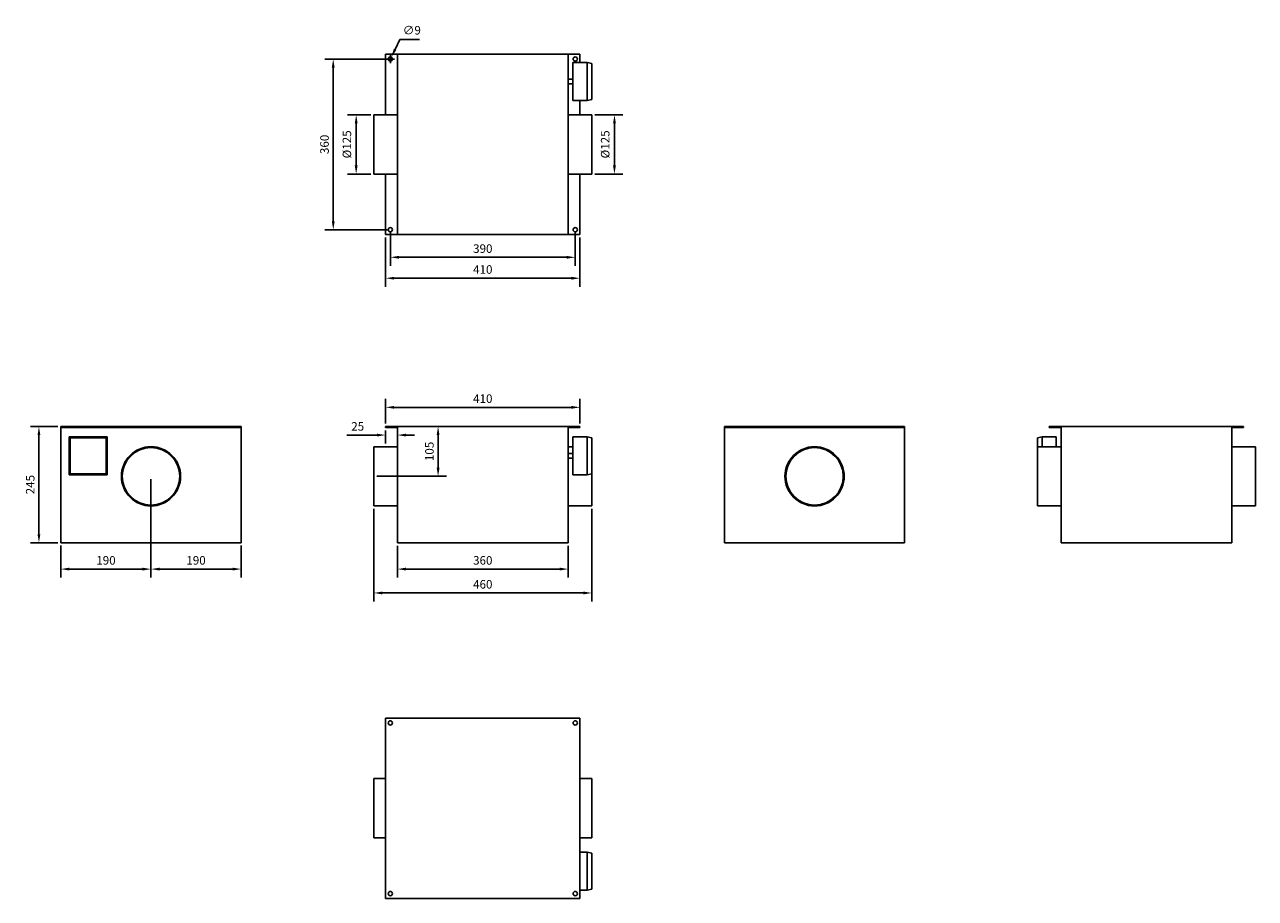
# Model space of a CAD drawing. Units: millimetres. Extents: x -967 to 1630, y -890 to 953.
import ezdxf

# ---------------------------------------------------------------- set-up
doc = ezdxf.new("R2010")
doc.units = ezdxf.units.MM
doc.layers.add('ROS_DIM', color=7, linetype='Continuous')
doc.layers.add('ROS_MAIN', color=240, linetype='Continuous')
doc.styles.get("Standard").update_dxf_attribs({"font": 'verdana.ttf'})
doc.dimstyles.get("Standard").update_dxf_attribs({"dimscale": 100, "dimtxt": 0.18, "dimasz": 0.18, "dimexe": 0.18, "dimexo": 0.0625, "dimgap": 0.09, "dimtad": 1, "dimtoh": 1, "dimdec": 0, "dimzin": 0, "dimdsep": 46, "dimtxsty": 'Standard', "dimcen": 0.09, "dimadec": 0, "dimazin": 0, "dimtfac": 1, "dimtdec": 0, "dimtofl": 0, "dimtmove": 0, "dimatfit": 3, "dimfxl": 0, "dimtolj": 1, "dimtzin": 0, "dimarcsym": 0})

# ---------------------------------------------------------------- blocks, each defined once
blk = doc.blocks.new('*D1')
at = {"layer": 'Defpoints', "color": 0, "transparency": 16777216}
for p in [(-890, 105), (-936.4, -140), (-890, -140)]:
    blk.add_point(p, dxfattribs=at)
at = {"layer": 'ROS_DIM', "color": 0, "lineweight": -2}
for p, q in [((-896.3, 105), (-954.4, 105)), ((-936.4, 87), (-936.4, -122)), ((-896.3, -140), (-954.4, -140))]:
    blk.add_line(p, q, dxfattribs=at)
at = {"layer": 'ROS_DIM', "color": 0}
for points in [[(-939.4, 87), (-933.4, 87), (-936.4, 105)], [(-939.4, -122), (-933.4, -122), (-936.4, -140)]]:
    blk.add_solid(points, dxfattribs=at)
at = {"layer": 'ROS_DIM', "color": 0, "insert": (-954.8, -17.5), "char_height": 18, "attachment_point": 5, "rotation": 90}
blk.add_mtext('\\A1;245', dxfattribs=at)
blk = doc.blocks.new('*D2')
at = {"layer": 'Defpoints', "color": 0, "transparency": 16777216}
for p in [(-700, 0), (-890, -140), (-700, -195.6)]:
    blk.add_point(p, dxfattribs=at)
at = {"layer": 'ROS_DIM', "color": 0, "lineweight": -2}
for p, q in [((-700, -6.2), (-700, -213.6)), ((-890, -146.2), (-890, -213.6)), ((-872, -195.6), (-718, -195.6))]:
    blk.add_line(p, q, dxfattribs=at)
at = {"layer": 'ROS_DIM', "color": 0}
for points in [[(-872, -192.6), (-872, -198.6), (-890, -195.6)], [(-718, -192.6), (-718, -198.6), (-700, -195.6)]]:
    blk.add_solid(points, dxfattribs=at)
at = {"layer": 'ROS_DIM', "color": 0, "insert": (-795, -177.2), "char_height": 18, "attachment_point": 5}
blk.add_mtext('\\A1;190', dxfattribs=at)
blk = doc.blocks.new('*D3')
at = {"layer": 'Defpoints', "color": 0, "transparency": 16777216}
for p in [(-700, 0), (-510, -140), (-510, -195.6)]:
    blk.add_point(p, dxfattribs=at)
at = {"layer": 'ROS_DIM', "color": 0, "lineweight": -2}
for p, q in [((-700, -6.2), (-700, -213.6)), ((-510, -146.2), (-510, -213.6)), ((-682, -195.6), (-528, -195.6))]:
    blk.add_line(p, q, dxfattribs=at)
at = {"layer": 'ROS_DIM', "color": 0}
for points in [[(-682, -192.6), (-682, -198.6), (-700, -195.6)], [(-528, -192.6), (-528, -198.6), (-510, -195.6)]]:
    blk.add_solid(points, dxfattribs=at)
at = {"layer": 'ROS_DIM', "color": 0, "insert": (-605, -177.2), "char_height": 18, "attachment_point": 5}
blk.add_mtext('\\A1;190', dxfattribs=at)
blk = doc.blocks.new('*D4')
at = {"layer": 'Defpoints', "color": 0, "transparency": 16777216}
for p in [(-205, 103), (-180, 103), (-180, 87)]:
    blk.add_point(p, dxfattribs=at)
at = {"layer": 'ROS_DIM', "color": 0, "lineweight": -2}
for p, q in [((-223, 87), (-286.8, 87)), ((-205, 96.8), (-205, 69)), ((-180, 96.8), (-180, 69)), ((-162, 87), (-144, 87))]:
    blk.add_line(p, q, dxfattribs=at)
at = {"layer": 'ROS_DIM', "color": 0}
for points in [[(-223, 90), (-223, 84), (-205, 87)], [(-162, 90), (-162, 84), (-180, 87)]]:
    blk.add_solid(points, dxfattribs=at)
at = {"layer": 'ROS_DIM', "color": 0, "insert": (-263.9, 105.3), "char_height": 18, "attachment_point": 5}
blk.add_mtext('\\A1;25', dxfattribs=at)
blk = doc.blocks.new('*D5')
at = {"layer": 'Defpoints', "color": 0, "transparency": 16777216}
for p in [(205, 145.5), (-205, 105), (205, 105)]:
    blk.add_point(p, dxfattribs=at)
at = {"layer": 'ROS_DIM', "color": 0, "lineweight": -2}
for p, q in [((-205, 111.2), (-205, 163.5)), ((205, 111.2), (205, 163.5)), ((-187, 145.5), (187, 145.5))]:
    blk.add_line(p, q, dxfattribs=at)
at = {"layer": 'ROS_DIM', "color": 0}
for points in [[(-187, 148.5), (-187, 142.5), (-205, 145.5)], [(187, 148.5), (187, 142.5), (205, 145.5)]]:
    blk.add_solid(points, dxfattribs=at)
at = {"layer": 'ROS_DIM', "color": 0, "insert": (0, 163.8), "char_height": 18, "attachment_point": 5}
blk.add_mtext('\\A1;410', dxfattribs=at)
blk = doc.blocks.new('*D6')
at = {"layer": 'Defpoints', "color": 0, "transparency": 16777216}
for p in [(-94.3, 105), (-230, 0), (-94.3, 0)]:
    blk.add_point(p, dxfattribs=at)
at = {"layer": 'ROS_DIM', "color": 0, "lineweight": -2}
for p, q in [((-100.5, 105), (-112.3, 105)), ((-94.3, 87), (-94.3, 18)), ((-223.8, 0), (-76.3, 0))]:
    blk.add_line(p, q, dxfattribs=at)
at = {"layer": 'ROS_DIM', "color": 0}
for points in [[(-97.3, 87), (-91.3, 87), (-94.3, 105)], [(-97.3, 18), (-91.3, 18), (-94.3, 0)]]:
    blk.add_solid(points, dxfattribs=at)
at = {"layer": 'ROS_DIM', "color": 0, "insert": (-112.6, 52.5), "char_height": 18, "attachment_point": 5, "rotation": 90}
blk.add_mtext('\\A1;105', dxfattribs=at)
blk = doc.blocks.new('*D8')
at = {"layer": 'Defpoints', "color": 0, "transparency": 16777216}
for p in [(-180, -140), (180, -140), (180, -195.6)]:
    blk.add_point(p, dxfattribs=at)
at = {"layer": 'ROS_DIM', "color": 0, "lineweight": -2}
for p, q in [((-180, -146.3), (-180, -213.6)), ((180, -146.3), (180, -213.6)), ((-162, -195.6), (162, -195.6))]:
    blk.add_line(p, q, dxfattribs=at)
at = {"layer": 'ROS_DIM', "color": 0}
for points in [[(-162, -192.6), (-162, -198.6), (-180, -195.6)], [(162, -192.6), (162, -198.6), (180, -195.6)]]:
    blk.add_solid(points, dxfattribs=at)
at = {"layer": 'ROS_DIM', "color": 0, "insert": (0, -177.2), "char_height": 18, "attachment_point": 5}
blk.add_mtext('\\A1;360', dxfattribs=at)
blk = doc.blocks.new('*D9')
at = {"layer": 'Defpoints', "color": 0, "transparency": 16777216}
for p in [(-230, -62.5), (230, -62.5), (230, -246)]:
    blk.add_point(p, dxfattribs=at)
at = {"layer": 'ROS_DIM', "color": 0, "lineweight": -2}
for p, q in [((-230, -68.8), (-230, -264)), ((230, -68.8), (230, -264)), ((-212, -246), (212, -246))]:
    blk.add_line(p, q, dxfattribs=at)
at = {"layer": 'ROS_DIM', "color": 0}
for points in [[(-212, -243), (-212, -249), (-230, -246)], [(212, -243), (212, -249), (230, -246)]]:
    blk.add_solid(points, dxfattribs=at)
at = {"layer": 'ROS_DIM', "color": 0, "insert": (0, -227.7), "char_height": 18, "attachment_point": 5}
blk.add_mtext('\\A1;460', dxfattribs=at)
blk = doc.blocks.new('*D10')
at = {"layer": 'Defpoints', "color": 0, "transparency": 16777216}
for p in [(-195, 880), (-315.5, 520), (-195, 520)]:
    blk.add_point(p, dxfattribs=at)
at = {"layer": 'ROS_DIM', "color": 0, "lineweight": -2}
for p, q in [((-201.3, 880), (-333.5, 880)), ((-315.5, 862), (-315.5, 538)), ((-201.3, 520), (-333.5, 520))]:
    blk.add_line(p, q, dxfattribs=at)
at = {"layer": 'ROS_DIM', "color": 0}
for points in [[(-318.5, 862), (-312.5, 862), (-315.5, 880)], [(-318.5, 538), (-312.5, 538), (-315.5, 520)]]:
    blk.add_solid(points, dxfattribs=at)
at = {"layer": 'ROS_DIM', "color": 0, "insert": (-333.9, 700), "char_height": 18, "attachment_point": 5, "rotation": 90}
blk.add_mtext('\\A1;360', dxfattribs=at)
blk = doc.blocks.new('*D11')
at = {"layer": 'Defpoints', "color": 0, "transparency": 16777216}
for p in [(-230, 762.5), (-267.1, 637.5), (-230, 637.5)]:
    blk.add_point(p, dxfattribs=at)
at = {"layer": 'ROS_DIM', "color": 0, "lineweight": -2}
for p, q in [((-236.3, 762.5), (-285.1, 762.5)), ((-267.1, 744.5), (-267.1, 655.5)), ((-236.3, 637.5), (-285.1, 637.5))]:
    blk.add_line(p, q, dxfattribs=at)
at = {"layer": 'ROS_DIM', "color": 0}
for points in [[(-270.1, 744.5), (-264.1, 744.5), (-267.1, 762.5)], [(-270.1, 655.5), (-264.1, 655.5), (-267.1, 637.5)]]:
    blk.add_solid(points, dxfattribs=at)
at = {"layer": 'ROS_DIM', "color": 0, "insert": (-286.7, 700), "char_height": 18, "attachment_point": 5, "rotation": 90}
blk.add_mtext('\\A1;%%C125', dxfattribs=at)
blk = doc.blocks.new('*D13')
at = {"layer": 'Defpoints', "color": 0, "transparency": 16777216}
for p in [(230, 762.5), (230, 637.5), (277.8, 637.5)]:
    blk.add_point(p, dxfattribs=at)
at = {"layer": 'ROS_DIM', "color": 0, "lineweight": -2}
for p, q in [((236.2, 762.5), (295.8, 762.5)), ((277.8, 744.5), (277.8, 655.5)), ((236.2, 637.5), (295.8, 637.5))]:
    blk.add_line(p, q, dxfattribs=at)
at = {"layer": 'ROS_DIM', "color": 0}
for points in [[(274.8, 744.5), (280.8, 744.5), (277.8, 762.5)], [(274.8, 655.5), (280.8, 655.5), (277.8, 637.5)]]:
    blk.add_solid(points, dxfattribs=at)
at = {"layer": 'ROS_DIM', "color": 0, "insert": (258.2, 700), "char_height": 18, "attachment_point": 5, "rotation": 90}
blk.add_mtext('\\A1;%%C125', dxfattribs=at)
blk = doc.blocks.new('*D14')
at = {"layer": 'Defpoints', "color": 0, "transparency": 16777216}
for p in [(-193, 884), (-197, 876)]:
    blk.add_point(p, dxfattribs=at)
at = {"layer": 'ROS_DIM', "color": 0, "lineweight": -2}
for p, q in [((-174.8, 921.1), (-185.1, 900.2)), ((-133.5, 921.1), (-174.8, 921.1)), ((-195, 871), (-195, 889)), ((-204, 880), (-186, 880))]:
    blk.add_line(p, q, dxfattribs=at)
at = {"layer": 'ROS_DIM', "color": 0}
blk.add_solid([(-187.8, 901.5), (-182.4, 898.9), (-193, 884)], dxfattribs=at)
at = {"layer": 'ROS_DIM', "color": 0, "insert": (-149.7, 940.7), "char_height": 18, "attachment_point": 5}
blk.add_mtext('\\A1;∅9', dxfattribs=at)
blk = doc.blocks.new('*D15')
at = {"layer": 'Defpoints', "color": 0, "transparency": 16777216}
for p in [(-195, 520), (195, 520), (195, 461.9)]:
    blk.add_point(p, dxfattribs=at)
at = {"layer": 'ROS_DIM', "color": 0, "lineweight": -2, "transparency": 16777216}
for p, q in [((-195, 513.8), (-195, 443.9)), ((195, 513.8), (195, 443.9)), ((-177, 461.9), (177, 461.9))]:
    blk.add_line(p, q, dxfattribs=at)
at = {"layer": 'ROS_DIM', "color": 0, "transparency": 16777216}
for points in [[(-177, 464.9), (-177, 458.9), (-195, 461.9)], [(177, 464.9), (177, 458.9), (195, 461.9)]]:
    blk.add_solid(points, dxfattribs=at)
at = {"layer": 'ROS_DIM', "color": 0, "transparency": 16777216, "insert": (0, 480.2), "char_height": 18, "attachment_point": 5}
blk.add_mtext('\\A1;390', dxfattribs=at)
blk = doc.blocks.new('*D16')
at = {"layer": 'Defpoints', "color": 0, "transparency": 16777216}
for p in [(-205, 510), (205, 510), (205, 417.8)]:
    blk.add_point(p, dxfattribs=at)
at = {"layer": 'ROS_DIM', "color": 0, "lineweight": -2, "transparency": 16777216}
for p, q in [((-205, 503.8), (-205, 399.8)), ((205, 503.8), (205, 399.8)), ((-187, 417.8), (187, 417.8))]:
    blk.add_line(p, q, dxfattribs=at)
at = {"layer": 'ROS_DIM', "color": 0, "transparency": 16777216}
for points in [[(-187, 420.8), (-187, 414.8), (-205, 417.8)], [(187, 420.8), (187, 414.8), (205, 417.8)]]:
    blk.add_solid(points, dxfattribs=at)
at = {"layer": 'ROS_DIM', "color": 0, "transparency": 16777216, "insert": (0, 436.2), "char_height": 18, "attachment_point": 5}
blk.add_mtext('\\A1;410', dxfattribs=at)
blk = doc.blocks.new('ROS_Z_125_R1_FRONT')
at = {"layer": 'ROS_MAIN'}
for p, q in [((-205, 105), (-205, 103)), ((-205, 105), (205, 105)), ((205, 105), (205, 103)), ((-180, 103), (-205, 103)), ((-180, 103), (-180, -140)), ((205, 103), (180, 103)), ((180, 103), (180, -140)), ((190, 83), (220, 83)), ((190, 3), (190, 83)), ((220, 83), (230, 81)), ((220, 83), (220, 3)), ((230, 5), (230, 81)), ((-230, 62.5), (-230, -62.5)), ((-230, 62.5), (-180, 62.5)), ((180, 62.5), (190, 62.5)), ((190, 48), (180, 48)), ((190, 38), (180, 38)), ((190, 3), (220, 3)), ((230, 5), (220, 3)), ((230, 5), (230, -62.5)), ((-230, -62.5), (-180, -62.5)), ((180, -62.5), (230, -62.5)), ((180, -140), (-180, -140))]:
    blk.add_line(p, q, dxfattribs=at)
blk = doc.blocks.new('ROS_Z_125_R1_RIGHT')
at = {"layer": 'ROS_MAIN'}
for p, q in [((-190, 105), (190, 105)), ((-190, 105), (-190, 103)), ((190, 105), (190, 103)), ((190, 103), (-190, 103)), ((-190, 103), (-190, -140)), ((-172.7, 83), (-170.7, 81)), ((-92.7, 83), (-172.7, 83)), ((-172.7, 83), (-172.7, 3)), ((-170.7, 81), (-94.7, 81)), ((-170.7, 5), (-170.7, 81)), ((-94.7, 81), (-92.7, 83)), ((-94.7, 81), (-94.7, 5)), ((-92.7, 3), (-92.7, 83)), ((190, 103), (190, -140)), ((-170.7, 5), (-172.7, 3)), ((-172.7, 3), (-92.7, 3)), ((-94.7, 5), (-170.7, 5)), ((-94.7, 5), (-92.7, 3)), ((190, -140), (-190, -140))]:
    blk.add_line(p, q, dxfattribs=at)
for radius in [62.5, 60.5]:
    blk.add_circle((0, 0), radius, dxfattribs=at)
blk = doc.blocks.new('ROS_Z_125_R1_LEFT')
at = {"layer": 'ROS_MAIN'}
for p, q in [((-190, 105), (190, 105)), ((-190, 105), (-190, 103)), ((190, 105), (190, 103)), ((190, 103), (-190, 103)), ((-190, 103), (-190, -140)), ((190, 103), (190, -140)), ((190, -140), (-190, -140))]:
    blk.add_line(p, q, dxfattribs=at)
for radius in [62.5, 60.5]:
    blk.add_circle((0, 0), radius, dxfattribs=at)
blk = doc.blocks.new('ROS_Z_125_R1_BACK')
at = {"layer": 'ROS_MAIN'}
for p, q in [((-205, 105), (-205, 103)), ((-205, 105), (205, 105)), ((205, 105), (205, 103)), ((-230, 81), (-220, 83)), ((-230, 81), (-230, 62.5)), ((-220, 62.5), (-220, 83)), ((-190, 83), (-220, 83)), ((-180, 103), (-205, 103)), ((-190, 83), (-190, 62.5)), ((-180, 103), (-180, -140)), ((205, 103), (180, 103)), ((180, 103), (180, -140)), ((-230, -62.5), (-230, 62.5)), ((-180, 62.5), (-230, 62.5)), ((230, 62.5), (180, 62.5)), ((230, -62.5), (230, 62.5)), ((-180, -62.5), (-230, -62.5)), ((230, -62.5), (180, -62.5)), ((180, -140), (-180, -140))]:
    blk.add_line(p, q, dxfattribs=at)
blk = doc.blocks.new('ROS_Z_125_R1_BOTTOM')
at = {"layer": 'ROS_MAIN'}
for p, q in [((-205, 190), (-205, 62.5)), ((-180, 190), (-205, 190)), ((-180, 190), (-180, -190)), ((180, 190), (-180, 190)), ((205, 190), (180, 190)), ((180, -190), (180, 190)), ((205, 172.7), (205, 190)), ((190, 172.7), (220, 172.7)), ((190, 92.7), (190, 172.7)), ((230, 170.7), (220, 172.7)), ((220, 172.7), (220, 92.7)), ((230, 94.7), (230, 170.7)), ((190, 137.7), (180, 137.7)), ((190, 127.7), (180, 127.7)), ((190, 92.7), (220, 92.7)), ((205, 62.5), (205, 92.7)), ((230, 94.7), (220, 92.7)), ((-230, 62.5), (-230, -62.5)), ((-230, 62.5), (-180, 62.5)), ((180, 62.5), (230, 62.5)), ((230, 62.5), (230, -62.5)), ((-230, -62.5), (-180, -62.5)), ((-205, -62.5), (-205, -190)), ((180, -62.5), (230, -62.5)), ((205, -190), (205, -62.5)), ((-205, -190), (-180, -190)), ((-180, -190), (180, -190)), ((180, -190), (205, -190))]:
    blk.add_line(p, q, dxfattribs=at)
for centre in [(-195, 180), (195, 180), (-195, -180), (195, -180)]:
    blk.add_circle(centre, 4.5, dxfattribs=at)
blk = doc.blocks.new('ROS_Z_125_R1_TOP')
at = {"layer": 'ROS_MAIN'}
for p, q in [((-205, 190), (-205, -190)), ((205, 190), (-205, 190)), ((205, -190), (205, 190)), ((-230, 62.5), (-230, -62.5)), ((-230, 62.5), (-205, 62.5)), ((205, 62.5), (230, 62.5)), ((230, 62.5), (230, -62.5)), ((-230, -62.5), (-205, -62.5)), ((205, -62.5), (230, -62.5)), ((205, -92.7), (220, -92.7)), ((230, -94.7), (220, -92.7)), ((220, -92.7), (220, -172.7)), ((230, -170.7), (230, -94.7)), ((205, -172.7), (220, -172.7)), ((220, -172.7), (230, -170.7)), ((-205, -190), (205, -190))]:
    blk.add_line(p, q, dxfattribs=at)
for centre in [(-195, 180), (195, 180), (-195, -180), (195, -180)]:
    blk.add_circle(centre, 4.5, dxfattribs=at)

msp = doc.modelspace()

# ---------------------------------------------------------------- block references
at = {"layer": 'ROS_MAIN'}
for name, p in [('ROS_Z_125_R1_BOTTOM', (0, 700)), ('ROS_Z_125_R1_RIGHT', (-700, 0)), ('ROS_Z_125_R1_FRONT', (0, 0)), ('ROS_Z_125_R1_LEFT', (700, 0)), ('ROS_Z_125_R1_BACK', (1400, 0)), ('ROS_Z_125_R1_TOP', (0, -700))]:
    msp.add_blockref(name, p, dxfattribs=at)

# ---------------------------------------------------------------- dimensions: what is measured, and where the dimension line sits
at = {"layer": 'ROS_DIM'}
dim = msp.add_diameter_dim_2p(p1=(-197, 876), p2=(-193, 884), dimstyle='Standard', dxfattribs=at)
dim.commit()
dim.dimension.update_dxf_attribs({"geometry": '*D14', "text_midpoint": (-149.7, 921.1), "dimtype": 163})
dim = msp.add_linear_dim(base=(-315.5, 520), p1=(-195, 880), p2=(-195, 520), angle=90, dimstyle='Standard', dxfattribs=at)
dim.commit()
dim.dimension.update_dxf_attribs({"geometry": '*D10', "text_midpoint": (-315.5, 700), "dimtype": 160})
for base, p1, p2, picture, middle in [((-267.1, 637.5), (-230, 762.5), (-230, 637.5), '*D11', (-286.7, 700)), ((277.8, 637.5), (230, 762.5), (230, 637.5), '*D13', (258.2, 700))]:
    dim = msp.add_linear_dim(base=base, p1=p1, p2=p2, angle=90, text='%%C<>', dimstyle='Standard', dxfattribs=at)
    dim.commit()
    dim.dimension.update_dxf_attribs({"geometry": picture, "text_midpoint": middle})
for base, p1, p2, picture, middle in [((195, 461.9), (-195, 520), (195, 520), '*D15', (0, 480.2)), ((205, 417.8), (-205, 510), (205, 510), '*D16', (0, 436.2)), ((205, 145.5), (-205, 105), (205, 105), '*D5', (0, 163.8)), ((-700, -195.6), (-890, -140), (-700, 0), '*D2', (-795, -177.2)), ((-510, -195.6), (-700, 0), (-510, -140), '*D3', (-605, -177.2)), ((230, -246), (-230, -62.5), (230, -62.5), '*D9', (0, -227.7)), ((180, -195.6), (-180, -140), (180, -140), '*D8', (0, -177.2))]:
    dim = msp.add_linear_dim(base=base, p1=p1, p2=p2, dimstyle='Standard', dxfattribs=at)
    dim.commit()
    dim.dimension.update_dxf_attribs({"geometry": picture, "text_midpoint": middle})
for base, p1, p2, picture, middle in [((-936.4, -140), (-890, 105), (-890, -140), '*D1', (-954.8, -17.5)), ((-94.3, 0), (-94.3, 105), (-230, 0), '*D6', (-112.6, 52.5))]:
    dim = msp.add_linear_dim(base=base, p1=p1, p2=p2, angle=90, dimstyle='Standard', dxfattribs=at)
    dim.commit()
    dim.dimension.update_dxf_attribs({"geometry": picture, "text_midpoint": middle})
dim = msp.add_linear_dim(base=(-180, 87), p1=(-205, 103), p2=(-180, 103), dimstyle='Standard', dxfattribs=at)
dim.commit()
dim.dimension.update_dxf_attribs({"geometry": '*D4', "text_midpoint": (-263.9, 87), "dimtype": 160})

doc.saveas('drawing.dxf')
